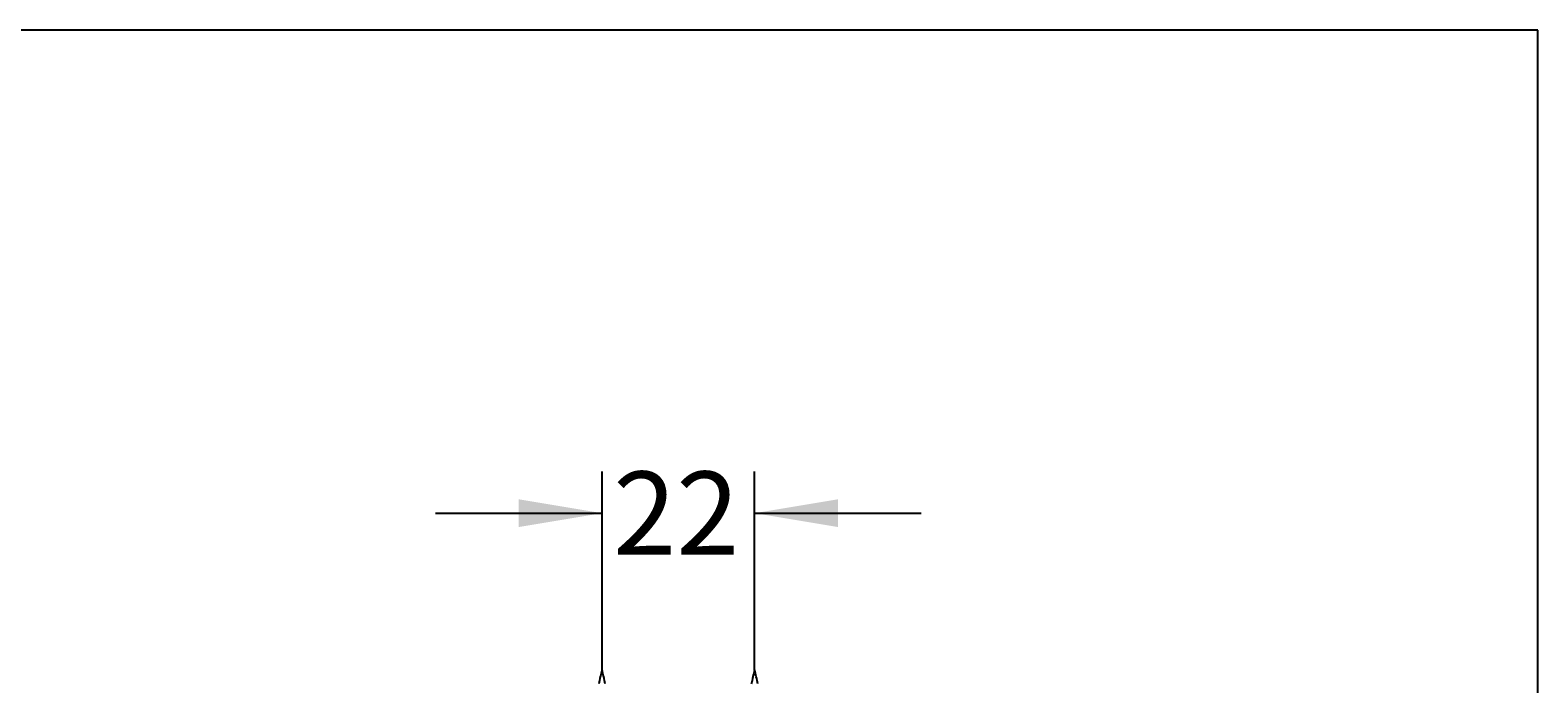
# Model space of a CAD drawing. Units: millimetres. Extents: x 7 to 203, y 5 to 291.
# Drawn here: x 94 to 203, y 244 to 291 of the extents above; entities that cross this region are included whole.
import ezdxf
from ezdxf.enums import TextEntityAlignment as Align

# ---------------------------------------------------------------- set-up
doc = ezdxf.new("R2010")
doc.units = ezdxf.units.MM
for name, color, linetype in [('Default', 7, 'Continuous'), ('Layer3', 7, 'Continuous'), ('Standard', 7, 'Continuous')]:
    doc.layers.add(name, color=color, linetype=linetype)
doc.styles.add('SEACAD_Arial', font='arial.ttf')
doc.dimstyles.get("Standard").update_dxf_attribs({"dimtxt": 0.18, "dimasz": 0.18, "dimexe": 0.18, "dimexo": 0.0625, "dimgap": 0.09, "dimtad": 0, "dimtih": 1, "dimtoh": 1, "dimdec": 4, "dimzin": 0, "dimdsep": 46, "dimtxsty": 'Standard', "dimcen": 0.09, "dimadec": 0, "dimazin": 0, "dimtfac": 1, "dimtdec": 4, "dimtofl": 0, "dimtmove": 0, "dimatfit": 3, "dimfxl": 1, "dimtolj": 1, "dimtzin": 0, "dimarcsym": 0})

# ---------------------------------------------------------------- blocks, each defined once
blk = doc.blocks.new('DMBLK21')
at = {"layer": 'Layer3', "linetype": 'Continuous'}
for points in [[(129.55, 257.18), (129.55, 255.18), (135.55, 256.18)], [(152.55, 257.18), (146.55, 256.18), (152.55, 255.18)]]:
    blk.add_hatch(color=7, dxfattribs=at).paths.add_polyline_path(points)
at = {"layer": 'Layer3', "color": 7, "linetype": 'Continuous'}
for p, q in [((135.55, 244.87), (135.55, 259.18)), ((146.55, 244.87), (146.55, 259.18)), ((123.55, 256.18), (135.55, 256.18)), ((146.55, 256.18), (158.55, 256.18))]:
    blk.add_line(p, q, dxfattribs=at)
at = {"layer": 'Layer3', "color": 7, "linetype": 'Continuous', "style": 'SEACAD_Arial'}
blk.add_text('22', height=6, dxfattribs=at).set_placement((136.35, 259.18), align=Align.TOP_LEFT)

msp = doc.modelspace()

# ---------------------------------------------------------------- linework, layer by layer
at = {"layer": 'Default', "color": 7, "linetype": 'Continuous'}
msp.add_line((203.00487, 5), (203.00487, 291), dxfattribs=at)
at = {"layer": 'Standard', "color": 7, "linetype": 'Continuous'}
msp.add_line((203.00487, 291), (6.6, 291), dxfattribs=at)
for centre, start, end in [((167.04662, 236.87453), 165.7499673, 167.5619072), ((104.04662, 236.87453), 12.4380928, 14.2500327), ((178.04662, 236.87453), 165.7499673, 167.5619072), ((115.04662, 236.87453), 12.4380928, 14.2500327)]:
    msp.add_arc(centre, 32.5, start, end, dxfattribs=at)

# ---------------------------------------------------------------- dimensions: what is measured, and where the dimension line sits
at = {"layer": 'Layer3', "color": 7, "linetype": 'Continuous'}
dim = msp.add_linear_dim(base=(135.54662, 256.1814), p1=(135.54662, 244.87453), p2=(146.54662, 244.87453), angle=0, text='\\A1;<>', dimstyle='Standard', dxfattribs=at)
dim.commit()
dim.dimension.update_dxf_attribs({"geometry": 'DMBLK21', "text_midpoint": (141.04661, 256.1814), "dimtype": 161})

doc.saveas('drawing.dxf')
